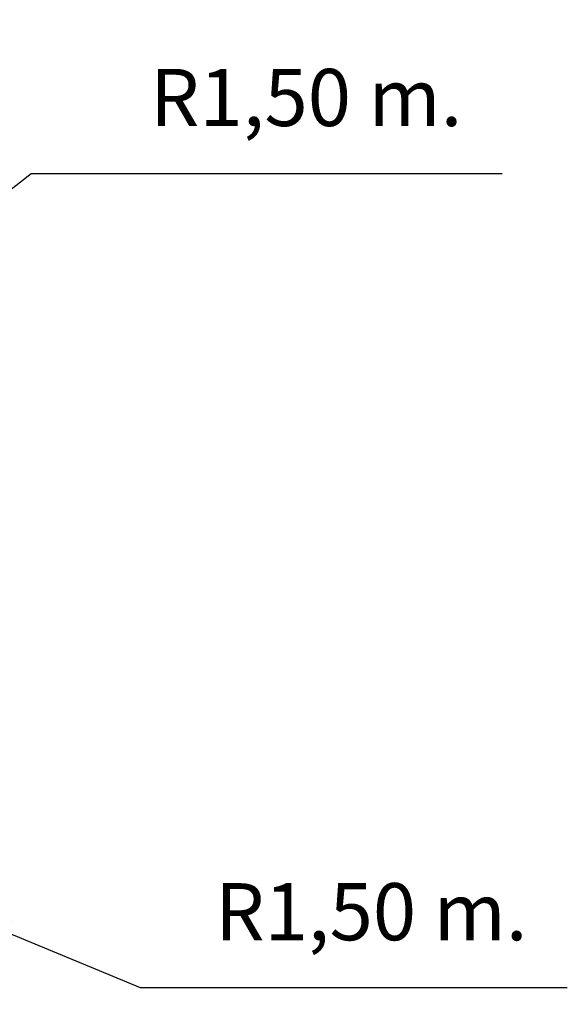
# Model space of a CAD drawing. Units: millimetres. Extents: x 0 to 107, y -4 to 107.
# Drawn here: x 83 to 107, y 23 to 67 of the extents above; entities that cross this region are included whole.
import ezdxf

# ---------------------------------------------------------------- set-up
doc = ezdxf.new("R2010")
doc.units = ezdxf.units.MM
doc.header["$PDSIZE"] = -1
doc.styles.add('ROMANS', font='romans')
doc.dimstyles.new('ISO-25', dxfattribs={"dimtxt": 2.5, "dimasz": 2.5, "dimexe": 1.25, "dimexo": 0.625, "dimtad": 1, "dimlfac": 0.1, "dimtxsty": 'Standard', "dimcen": 2.5, "dimadec": 0, "dimazin": 0, "dimtfac": 1, "dimtmove": 0, "dimatfit": 3, "dimfxl": 0, "dimarcsym": 0})

# ---------------------------------------------------------------- blocks, each defined once
blk = doc.blocks.new('*D7')
at = {"color": 0, "lineweight": -2}
for p, q in [((83.282, 59.784), (79.774, 57.042)), ((103.878, 59.784), (83.282, 59.784)), ((65.354, 45.772), (77.173, 55.009))]:
    blk.add_line(p, q, dxfattribs=at)
at = {"color": 0}
blk.add_solid([(79.436, 57.476), (80.113, 56.609), (77.173, 55.009)], dxfattribs=at)
at = {"layer": 'Defpoints', "color": 0}
for p in [(77.173, 55.009), (65.354, 45.772)]:
    blk.add_point(p, dxfattribs=at)
at = {"color": 0, "insert": (95.306, 62.796), "char_height": 2.5, "attachment_point": 5, "style": 'ROMANS'}
blk.add_mtext('R1,50 m.', dxfattribs=at)
blk = doc.blocks.new('*D8')
at = {"color": 0, "lineweight": -2}
for p, q in [((65.354, 33.572), (79.21, 27.825)), ((88.059, 24.155), (82.26, 26.56)), ((106.726, 24.155), (88.059, 24.155))]:
    blk.add_line(p, q, dxfattribs=at)
at = {"color": 0}
blk.add_solid([(82.471, 27.069), (82.049, 26.052), (79.21, 27.825)], dxfattribs=at)
at = {"layer": 'Defpoints', "color": 0}
for p in [(65.354, 33.572), (79.21, 27.825)]:
    blk.add_point(p, dxfattribs=at)
at = {"color": 0, "insert": (98.155, 27.167), "char_height": 2.5, "attachment_point": 5, "style": 'ROMANS'}
blk.add_mtext('R1,50 m.', dxfattribs=at)

msp = doc.modelspace()

# ---------------------------------------------------------------- dimensions: what is measured, and where the dimension line sits
dim = msp.add_radius_dim(center=(65.354, 45.772), mpoint=(77.173, 55.009), dimstyle='ISO-25', override={"dimasz": 3.302, "dimexe": 1, "dimexo": 1, "dimgap": 1.524, "dimtih": 1, "dimtoh": 1, "dimzin": 0, "dimpost": ' m.', "dimtxsty": 'ROMANS', "dimadec": 2, "dimtzin": 0})
dim.commit()
dim.dimension.update_dxf_attribs({"geometry": '*D7', "text_midpoint": (95.306, 59.784), "dimtype": 164})
dim = msp.add_radius_dim(center=(65.354, 33.572), mpoint=(79.21, 27.825), dimstyle='ISO-25', override={"dimasz": 3.302, "dimexe": 1, "dimexo": 1, "dimgap": 1.524, "dimtih": 1, "dimtoh": 1, "dimzin": 0, "dimpost": ' m.', "dimtxsty": 'ROMANS', "dimadec": 2, "dimtzin": 0})
dim.commit()
dim.dimension.update_dxf_attribs({"geometry": '*D8', "text_midpoint": (98.155, 27.167)})

doc.saveas('drawing.dxf')
